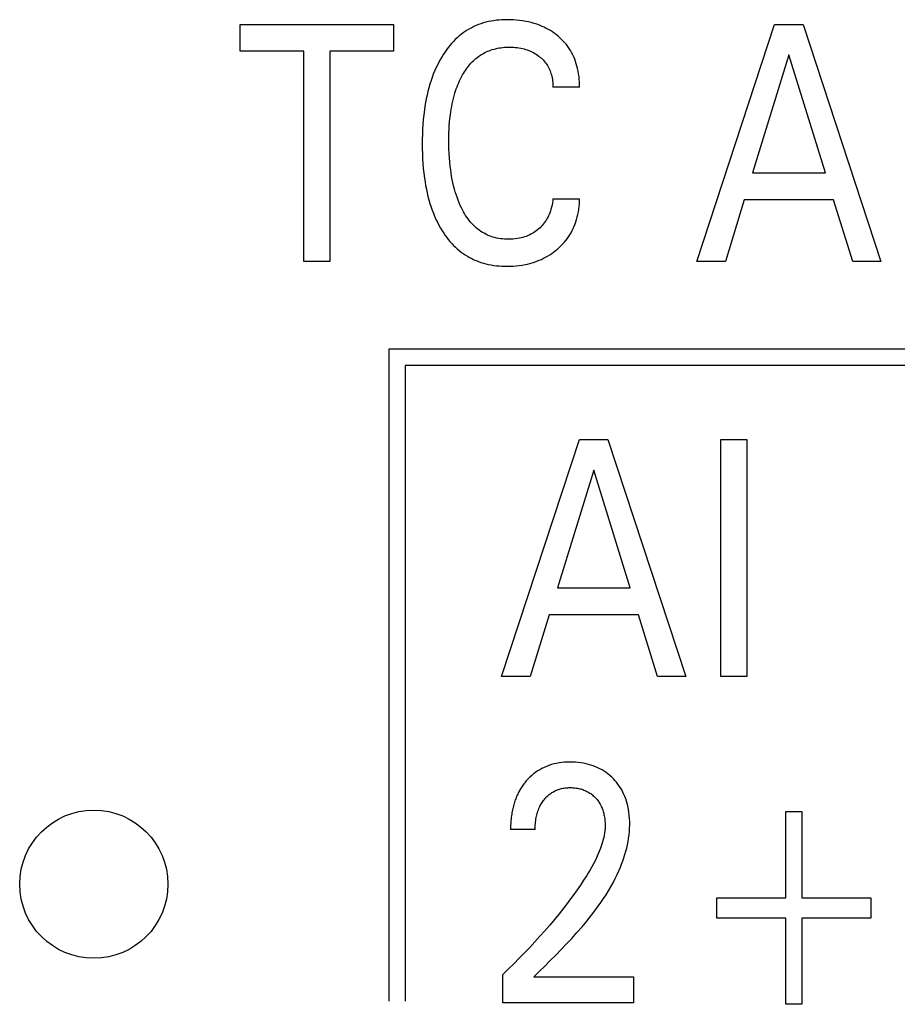
# Model space of a CAD drawing. Extents: x 0 to 594, y 0 to 420.
# Drawn here: x 133 to 139, y 230 to 237 of the extents above; entities that cross this region are included whole.
import ezdxf

# ---------------------------------------------------------------- set-up
doc = ezdxf.new("R2010")
doc.units = 0
doc.header["$LTSCALE"] = 32.67
doc.header["$MEASUREMENT"] = 0
doc.layers.add('20000_FRONT_O', color=7, linetype='CONTINUOUS')

msp = doc.modelspace()

# ---------------------------------------------------------------- linework, layer by layer
at = {"layer": '20000_FRONT_O', "color": 7, "linetype": 'Continuous'}
for p, q in [((134.18477, 236.5011), (134.18477, 236.68254)), ((134.18477, 236.68254), (135.21802, 236.68254)), ((135.21802, 236.68254), (135.21802, 236.5011)), ((137.26367, 235.08254), (137.78891, 236.68254)), ((137.78891, 236.68254), (137.98123, 236.68254)), ((137.98123, 236.68254), (138.50647, 235.08254)), ((134.61386, 236.5011), (134.18477, 236.5011)), ((134.61386, 235.08254), (134.61386, 236.5011)), ((134.78894, 236.5011), (134.78894, 235.08254)), ((135.21802, 236.5011), (134.78894, 236.5011)), ((137.88598, 236.47616), (137.64104, 235.68126)), ((138.13181, 235.68126), (137.88598, 236.47616)), ((136.47353, 236.25844), (136.29391, 236.25844)), ((137.64104, 235.68126), (138.13181, 235.68126)), ((136.29391, 235.50663), (136.47353, 235.50663)), ((137.5848, 235.49983), (137.4578, 235.08254)), ((138.18715, 235.49983), (137.5848, 235.49983)), ((138.31597, 235.08254), (138.18715, 235.49983)), ((134.78894, 235.08254), (134.61386, 235.08254)), ((137.4578, 235.08254), (137.26367, 235.08254)), ((138.50647, 235.08254), (138.31597, 235.08254)), ((135.18693, 234.49254), (135.18693, 230.09254)), ((142.80893, 234.49254), (135.18693, 234.49254)), ((135.29693, 234.38254), (135.29693, 230.09254)), ((142.69893, 234.38254), (135.29693, 234.38254)), ((135.94693, 232.28254), (136.47218, 233.88254)), ((136.47218, 233.88254), (136.66449, 233.88254)), ((136.66449, 233.88254), (137.18974, 232.28254)), ((137.42741, 232.28254), (137.42741, 233.88254)), ((137.42741, 233.88254), (137.6025, 233.88254)), ((137.6025, 233.88254), (137.6025, 232.28254)), ((136.56924, 233.67616), (136.32431, 232.88126)), ((136.81508, 232.88126), (136.56924, 233.67616)), ((136.32431, 232.88126), (136.81508, 232.88126)), ((136.26807, 232.69983), (136.14106, 232.28254)), ((136.87042, 232.69983), (136.26807, 232.69983)), ((136.99923, 232.28254), (136.87042, 232.69983)), ((136.14106, 232.28254), (135.94693, 232.28254)), ((137.18974, 232.28254), (136.99923, 232.28254)), ((137.6025, 232.28254), (137.42741, 232.28254)), ((137.86415, 230.79012), (137.86415, 231.37184)), ((137.86415, 231.37184), (137.97301, 231.37184)), ((137.97301, 231.37184), (137.97301, 230.79012)), ((136.17411, 231.2505), (136.0081, 231.2505)), ((137.39878, 230.65405), (137.39878, 230.79012)), ((137.39878, 230.79012), (137.86415, 230.79012)), ((137.97301, 230.79012), (138.43838, 230.79012)), ((138.43838, 230.79012), (138.43838, 230.65405)), ((137.86415, 230.65405), (137.39878, 230.65405)), ((137.86415, 230.07233), (137.86415, 230.65405)), ((137.97301, 230.65405), (137.97301, 230.07233)), ((138.43838, 230.65405), (137.97301, 230.65405)), ((135.95549, 230.08254), (135.95549, 230.27417)), ((136.16413, 230.25716), (136.83815, 230.25716)), ((136.83815, 230.25716), (136.83815, 230.08254)), ((136.83815, 230.08254), (135.95549, 230.08254)), ((137.97301, 230.07233), (137.86415, 230.07233))]:
    msp.add_line(p, q, dxfattribs=at)
for points in [[(136.47353, 236.25844), (136.4735, 236.27649), (136.47288, 236.29456), (136.47165, 236.3126), (136.46981, 236.33061), (136.46733, 236.34855), (136.46421, 236.36639), (136.46044, 236.38412), (136.45599, 236.4017), (136.45143, 236.41732), (136.44631, 236.43277), (136.44062, 236.44801), (136.43436, 236.46302), (136.42751, 236.47776), (136.42007, 236.49219), (136.41203, 236.50628), (136.40338, 236.52), (136.39421, 236.53318), (136.38447, 236.54596), (136.37419, 236.55831), (136.36339, 236.57023), (136.35211, 236.58171), (136.34038, 236.59273), (136.32823, 236.60329), (136.31568, 236.61337), (136.30296, 236.62282), (136.28992, 236.6318), (136.27656, 236.6403), (136.26291, 236.64831), (136.249, 236.65584), (136.23483, 236.66288), (136.22043, 236.66943), (136.20261, 236.67676), (136.18452, 236.68337), (136.16618, 236.68929), (136.14763, 236.69453), (136.12892, 236.69912), (136.11006, 236.70307), (136.08936, 236.70668), (136.06855, 236.70956), (136.04765, 236.71174), (136.02668, 236.71324), (136.00565, 236.71409), (135.98457, 236.71429), (135.96659, 236.71396), (135.9486, 236.71317), (135.93064, 236.71187), (135.91274, 236.71005), (135.89491, 236.70769), (135.87717, 236.70475), (135.85956, 236.70122), (135.84209, 236.69707), (135.82479, 236.69228), (135.80768, 236.68682), (135.79184, 236.68109), (135.77622, 236.67476), (135.76084, 236.66785), (135.74571, 236.66038), (135.73086, 236.65235), (135.71632, 236.64379), (135.7021, 236.6347), (135.68823, 236.6251), (135.67473, 236.615), (135.66162, 236.60442), (135.64807, 236.59259), (135.63499, 236.58026), (135.62236, 236.56745), (135.6102, 236.55419), (135.59848, 236.54052), (135.58721, 236.52647), (135.57637, 236.51207), (135.56597, 236.49736), (135.55598, 236.48235), (135.54641, 236.46709), (135.535, 236.44764), (135.52421, 236.42785), (135.51404, 236.40776), (135.50446, 236.38739), (135.49547, 236.36676), (135.48704, 236.34589), (135.47917, 236.32481), (135.47183, 236.30355), (135.46419, 236.27941), (135.45718, 236.25509), (135.45079, 236.23059), (135.44498, 236.20594), (135.43973, 236.18117), (135.43501, 236.15628), (135.4308, 236.1313), (135.42707, 236.10624), (135.42289, 236.07338), (135.41945, 236.04045), (135.41672, 236.00745), (135.41466, 235.97441), (135.41324, 235.94134), (135.41242, 235.90825), (135.41216, 235.87517)], [(135.60205, 236.0731), (135.60461, 236.09167), (135.6075, 236.1102), (135.61074, 236.12867), (135.61436, 236.14708), (135.61837, 236.16541), (135.62278, 236.18364), (135.62762, 236.20176), (135.6329, 236.21976), (135.63735, 236.23374), (135.64209, 236.24763), (135.64713, 236.26141), (135.65249, 236.27508), (135.65816, 236.28861), (135.66417, 236.302), (135.67053, 236.31524), (135.67723, 236.32832), (135.6843, 236.34122), (135.69043, 236.35174), (135.69681, 236.36211), (135.70346, 236.37232), (135.71038, 236.38235), (135.71758, 236.39217), (135.72506, 236.40177), (135.73283, 236.41113), (135.74088, 236.42023), (135.74924, 236.42906), (135.75789, 236.43758), (135.76685, 236.44579), (135.7747, 236.4525), (135.78276, 236.45896), (135.79102, 236.46516), (135.79948, 236.47111), (135.80813, 236.47679), (135.81695, 236.48219), (135.82593, 236.48732), (135.83507, 236.49216), (135.84436, 236.49671), (135.85378, 236.50096), (135.86333, 236.5049), (135.87299, 236.50854), (135.88436, 236.51237), (135.89585, 236.51578), (135.90746, 236.51878), (135.91917, 236.52139), (135.93097, 236.52361), (135.94283, 236.52546), (135.95475, 236.52694), (135.96672, 236.52807), (135.97871, 236.52886), (135.99071, 236.52932), (136.00272, 236.52945), (136.01511, 236.52927), (136.02748, 236.52873), (136.03981, 236.52782), (136.0521, 236.52652), (136.06433, 236.5248), (136.0765, 236.52265), (136.08767, 236.52026), (136.09876, 236.51748), (136.10974, 236.51429), (136.12059, 236.51069), (136.13129, 236.50668), (136.14181, 236.50224), (136.15182, 236.49753), (136.16163, 236.49243), (136.17123, 236.48694), (136.18061, 236.48107), (136.18976, 236.47483), (136.19866, 236.46822), (136.20618, 236.46219), (136.21349, 236.45589), (136.22055, 236.44933), (136.22736, 236.4425), (136.23389, 236.43542), (136.24012, 236.42808), (136.24602, 236.4205), (136.25158, 236.41266), (136.25678, 236.40457), (136.26162, 236.39625), (136.26611, 236.38773), (136.27024, 236.37902), (136.27402, 236.37015), (136.27746, 236.36113), (136.28056, 236.35198), (136.28333, 236.34273), (136.286, 236.3324), (136.28828, 236.32197), (136.29017, 236.31147), (136.29167, 236.30092), (136.29278, 236.29032), (136.29353, 236.2797), (136.2939, 236.26907), (136.29391, 236.25844)], [(136.29391, 235.50663), (136.29234, 235.49228), (136.29025, 235.47798), (136.28763, 235.46375), (136.28446, 235.44963), (136.28071, 235.43565), (136.27637, 235.42184), (136.27261, 235.41131), (136.26847, 235.40092), (136.26395, 235.39069), (136.25904, 235.38066), (136.25374, 235.37083), (136.24803, 235.36124), (136.2419, 235.35191), (136.23559, 235.34317), (136.2289, 235.3347), (136.22186, 235.32652), (136.21448, 235.31863), (136.20678, 235.31106), (136.19878, 235.30379), (136.1905, 235.29685), (136.18164, 235.29002), (136.17252, 235.28355), (136.16314, 235.27746), (136.15353, 235.27177), (136.14369, 235.26647), (136.13365, 235.26157), (136.12314, 235.25699), (136.11245, 235.25283), (136.1016, 235.2491), (136.09062, 235.24579), (136.07952, 235.2429), (136.06833, 235.24041), (136.05374, 235.23778), (136.03905, 235.23578), (136.02427, 235.2344), (136.00944, 235.2336), (135.99455, 235.23335), (135.98122, 235.23357), (135.96789, 235.23423), (135.95458, 235.23532), (135.94132, 235.23688), (135.92813, 235.23892), (135.91504, 235.24144), (135.90207, 235.24448), (135.88924, 235.24804), (135.87659, 235.25213), (135.86412, 235.25679), (135.85237, 235.26178), (135.84084, 235.26727), (135.82954, 235.27325), (135.81849, 235.2797), (135.8077, 235.28659), (135.7972, 235.29391), (135.78698, 235.30164), (135.77708, 235.30976), (135.76751, 235.31825), (135.75829, 235.32709), (135.74836, 235.3374), (135.73886, 235.34811), (135.7298, 235.35917), (135.72114, 235.37056), (135.71288, 235.38225), (135.70501, 235.39422), (135.6975, 235.40644), (135.69035, 235.41887), (135.68353, 235.43149), (135.67705, 235.44427), (135.66871, 235.46188), (135.66094, 235.47972), (135.6537, 235.49777), (135.64697, 235.516), (135.64074, 235.5344), (135.63498, 235.55296), (135.62967, 235.57165), (135.62415, 235.59309), (135.61915, 235.61467), (135.61467, 235.63637), (135.61066, 235.65816), (135.60711, 235.68004), (135.60398, 235.70198), (135.60125, 235.72397), (135.59818, 235.75342), (135.59575, 235.78292), (135.59392, 235.81246), (135.59267, 235.84204), (135.59196, 235.87163), (135.59177, 235.90125), (135.59199, 235.92587), (135.59258, 235.95048), (135.59356, 235.97508), (135.59497, 235.99966), (135.59683, 236.02419), (135.59918, 236.04868), (135.60205, 236.0731)], [(135.41216, 235.87517), (135.41243, 235.84231), (135.41326, 235.80946), (135.41469, 235.77662), (135.41675, 235.74381), (135.4195, 235.71104), (135.42296, 235.67835), (135.42717, 235.64573), (135.43093, 235.62091), (135.43517, 235.59616), (135.43992, 235.5715), (135.44521, 235.54696), (135.45106, 235.52255), (135.4575, 235.4983), (135.46455, 235.47421), (135.47223, 235.45031), (135.4796, 235.42928), (135.48751, 235.40844), (135.49597, 235.38781), (135.50502, 235.36743), (135.51465, 235.34733), (135.5249, 235.32752), (135.53579, 235.30804), (135.54732, 235.28892), (135.55687, 235.27414), (135.56683, 235.25962), (135.57722, 235.2454), (135.58803, 235.23151), (135.59928, 235.21797), (135.61095, 235.20481), (135.62306, 235.19207), (135.6356, 235.17977), (135.64859, 235.16795), (135.66203, 235.15662), (135.67517, 235.14638), (135.68869, 235.13662), (135.70257, 235.12735), (135.71678, 235.1186), (135.73131, 235.11036), (135.74612, 235.10264), (135.76119, 235.09547), (135.77651, 235.08883), (135.79205, 235.08276), (135.80778, 235.07725), (135.82492, 235.07195), (135.84223, 235.06729), (135.85971, 235.06326), (135.87731, 235.05984), (135.89504, 235.05699), (135.91285, 235.05471), (135.93073, 235.05297), (135.94866, 235.05175), (135.96661, 235.05103), (135.98457, 235.05079), (136.0051, 235.05108), (136.02558, 235.052), (136.04601, 235.05357), (136.06635, 235.05583), (136.0866, 235.0588), (136.10674, 235.0625), (136.12272, 235.06602), (136.1386, 235.07002), (136.15435, 235.07453), (136.16995, 235.07954), (136.18537, 235.08507), (136.20059, 235.0911), (136.21559, 235.09766), (136.23006, 235.10458), (136.24428, 235.11201), (136.25824, 235.11991), (136.27192, 235.1283), (136.2853, 235.13716), (136.29839, 235.14647), (136.31115, 235.15624), (136.32361, 235.16649), (136.33571, 235.17718), (136.34741, 235.1883), (136.35869, 235.19985), (136.36951, 235.21181), (136.37985, 235.22418), (136.38967, 235.23695), (136.39894, 235.25011), (136.40766, 235.26367), (136.41581, 235.27759), (136.4234, 235.29183), (136.43043, 235.30637), (136.4369, 235.32118), (136.44283, 235.33622), (136.44822, 235.35148), (136.45307, 235.36691), (136.45778, 235.38401), (136.46186, 235.40126), (136.46532, 235.41864), (136.46816, 235.43613), (136.4704, 235.4537), (136.47203, 235.47132), (136.47307, 235.48898), (136.47353, 235.50663)], [(136.16413, 230.25716), (136.20118, 230.29394), (136.23829, 230.33067), (136.27535, 230.36748), (136.31224, 230.40445), (136.34886, 230.44168), (136.38509, 230.47927), (136.42083, 230.51731), (136.45596, 230.55591), (136.49038, 230.59515), (136.52397, 230.63515), (136.54354, 230.65937), (136.56275, 230.6839), (136.58155, 230.70875), (136.59992, 230.73393), (136.61782, 230.75944), (136.63521, 230.7853), (136.65206, 230.81152), (136.66833, 230.83811), (136.684, 230.86507), (136.69902, 230.89241), (136.71336, 230.92015), (136.72699, 230.94829), (136.73988, 230.97684), (136.74868, 230.99769), (136.75704, 231.01873), (136.76493, 231.03997), (136.77232, 231.06139), (136.77918, 231.08297), (136.78548, 231.1047), (136.79119, 231.12656), (136.79626, 231.14855), (136.80069, 231.17065), (136.80442, 231.19283), (136.80743, 231.2151), (136.80969, 231.23744), (136.81118, 231.25983), (136.81184, 231.28225), (136.81169, 231.30382), (136.81073, 231.32538), (136.80894, 231.34689), (136.8063, 231.36831), (136.80277, 231.38962), (136.79834, 231.41077), (136.79434, 231.42674), (136.78978, 231.44256), (136.78464, 231.45819), (136.77889, 231.4736), (136.77252, 231.48875), (136.7655, 231.5036), (136.75782, 231.51811), (136.74985, 231.53162), (136.74128, 231.54476), (136.73213, 231.55751), (136.72244, 231.56987), (136.71221, 231.5818), (136.70149, 231.59328), (136.69028, 231.60429), (136.67819, 231.61521), (136.66563, 231.62557), (136.65262, 231.63535), (136.63919, 231.64453), (136.62537, 231.65309), (136.61116, 231.66099), (136.59628, 231.66837), (136.58107, 231.67505), (136.56557, 231.68104), (136.54981, 231.68636), (136.53385, 231.69101), (136.51772, 231.69501), (136.5, 231.69863), (136.48215, 231.70152), (136.4642, 231.70371), (136.44617, 231.70522), (136.42808, 231.70609), (136.40997, 231.70635), (136.39139, 231.706), (136.37284, 231.70499), (136.35436, 231.70328), (136.33597, 231.70082), (136.3177, 231.69758), (136.2996, 231.6935), (136.28304, 231.68895), (136.26669, 231.68366), (136.2506, 231.67761), (136.23482, 231.67081), (136.21938, 231.66325), (136.20435, 231.65494), (136.19032, 231.64626), (136.17673, 231.63692), (136.16359, 231.62695), (136.15092, 231.61641), (136.13876, 231.60532)], [(136.13876, 231.60532), (136.13139, 231.5981), (136.12422, 231.59069), (136.11876, 231.58477), (136.11343, 231.57873), (136.10822, 231.57259), (136.10314, 231.56633), (136.09818, 231.55996), (136.09336, 231.55349), (136.08867, 231.54692), (136.08411, 231.54026), (136.07969, 231.5335), (136.07541, 231.52666), (136.07126, 231.51973), (136.06727, 231.51272), (136.06341, 231.50562), (136.05971, 231.49846), (136.05593, 231.49075), (136.05231, 231.48297), (136.04887, 231.47512), (136.04558, 231.46719), (136.04245, 231.4592), (136.03948, 231.45116), (136.03666, 231.44305), (136.03399, 231.43489), (136.03147, 231.42669), (136.0291, 231.41844), (136.02687, 231.41014), (136.02478, 231.40182), (136.02282, 231.39345), (136.021, 231.38506), (136.01897, 231.37484), (136.01713, 231.36458), (136.01547, 231.35429), (136.01399, 231.34397), (136.01269, 231.33364), (136.01156, 231.32328), (136.0106, 231.3129), (136.00981, 231.30252), (136.00917, 231.29212), (136.00868, 231.28172), (136.00834, 231.27131), (136.00815, 231.2609), (136.0081, 231.2505)], [(136.17411, 231.2505), (136.17421, 231.26074), (136.17452, 231.27097), (136.17504, 231.2812), (136.17579, 231.29142), (136.17678, 231.30162), (136.17803, 231.31179), (136.17953, 231.32193), (136.18132, 231.33202), (136.18314, 231.34092), (136.1852, 231.34977), (136.1875, 231.35856), (136.19005, 231.36728), (136.19286, 231.37591), (136.19594, 231.38445), (136.1993, 231.39288), (136.20294, 231.40119), (136.20616, 231.40796), (136.20959, 231.41462), (136.21321, 231.42119), (136.21703, 231.42764), (136.22104, 231.43398), (136.22524, 231.4402), (136.22963, 231.44628), (136.23421, 231.45222), (136.23897, 231.45802), (136.24366, 231.46337), (136.24851, 231.46857), (136.25353, 231.47363), (136.2587, 231.47852), (136.26402, 231.48323), (136.26949, 231.48777), (136.27512, 231.49212), (136.28089, 231.49627), (136.2868, 231.50022), (136.29272, 231.50388), (136.29876, 231.50733), (136.30491, 231.51057), (136.31117, 231.51361), (136.31754, 231.51643), (136.32399, 231.51904), (136.33052, 231.52143), (136.33713, 231.5236), (136.3438, 231.52555), (136.3519, 231.5276), (136.36007, 231.52935), (136.3683, 231.53079), (136.37658, 231.53195), (136.38489, 231.53284), (136.39324, 231.53347), (136.4016, 231.53385), (136.40997, 231.53399), (136.41812, 231.53391), (136.42625, 231.53361), (136.43437, 231.53309), (136.44246, 231.53233), (136.45053, 231.53133), (136.45856, 231.53008), (136.46655, 231.52858), (136.47448, 231.52681), (136.48172, 231.52494), (136.48891, 231.52284), (136.49602, 231.52051), (136.50305, 231.51794), (136.50999, 231.51513), (136.51682, 231.51209), (136.52353, 231.5088), (136.53012, 231.50526), (136.53649, 231.50153), (136.54273, 231.49757), (136.54882, 231.49338), (136.55475, 231.48897), (136.56053, 231.48436), (136.56615, 231.47954), (136.57161, 231.47454), (136.57689, 231.46935), (136.5819, 231.4641), (136.58673, 231.45869), (136.59138, 231.45312), (136.59585, 231.4474), (136.60012, 231.44154), (136.6042, 231.43555), (136.60807, 231.42942), (136.61174, 231.42318), (136.61519, 231.41682), (136.61863, 231.40991), (136.62183, 231.4029), (136.6248, 231.39578), (136.62754, 231.38857), (136.63007, 231.38127), (136.63239, 231.37389), (136.63451, 231.36646), (136.63643, 231.35896), (136.63817, 231.35142), (136.63993, 231.34283), (136.64147, 231.3342), (136.64277, 231.32553), (136.64385, 231.31684), (136.64471, 231.30813), (136.64533, 231.2994), (136.64573, 231.29066), (136.64589, 231.28192), (136.64583, 231.27318)], [(136.64583, 231.27318), (136.64519, 231.25804), (136.6439, 231.24293), (136.64199, 231.22786), (136.63952, 231.21286), (136.6365, 231.19793), (136.633, 231.18308), (136.62903, 231.16833), (136.62465, 231.15368), (136.61989, 231.13916), (136.61479, 231.12476), (136.60652, 231.1033), (136.59761, 231.08215), (136.58812, 231.06128), (136.57809, 231.04068), (136.56757, 231.02034), (136.55662, 231.00022), (136.54529, 230.98031), (136.53361, 230.9606), (136.52165, 230.94106), (136.50108, 230.90867), (136.47989, 230.87669), (136.45814, 230.84509), (136.43587, 230.81386), (136.41312, 230.78296), (136.38996, 230.75238), (136.36643, 230.72208), (136.33541, 230.68318), (136.30387, 230.64471), (136.27183, 230.60665), (136.23933, 230.569), (136.20576, 230.53106), (136.17173, 230.49353), (136.13726, 230.45641), (136.10235, 230.4197), (136.06628, 230.38266), (136.02977, 230.34607), (135.99284, 230.3099), (135.95549, 230.27417)]]:
    msp.add_lwpolyline(points, dxfattribs=at)
msp.add_circle((133.19693, 230.88254), 0.5, dxfattribs=at)

doc.saveas('drawing.dxf')
